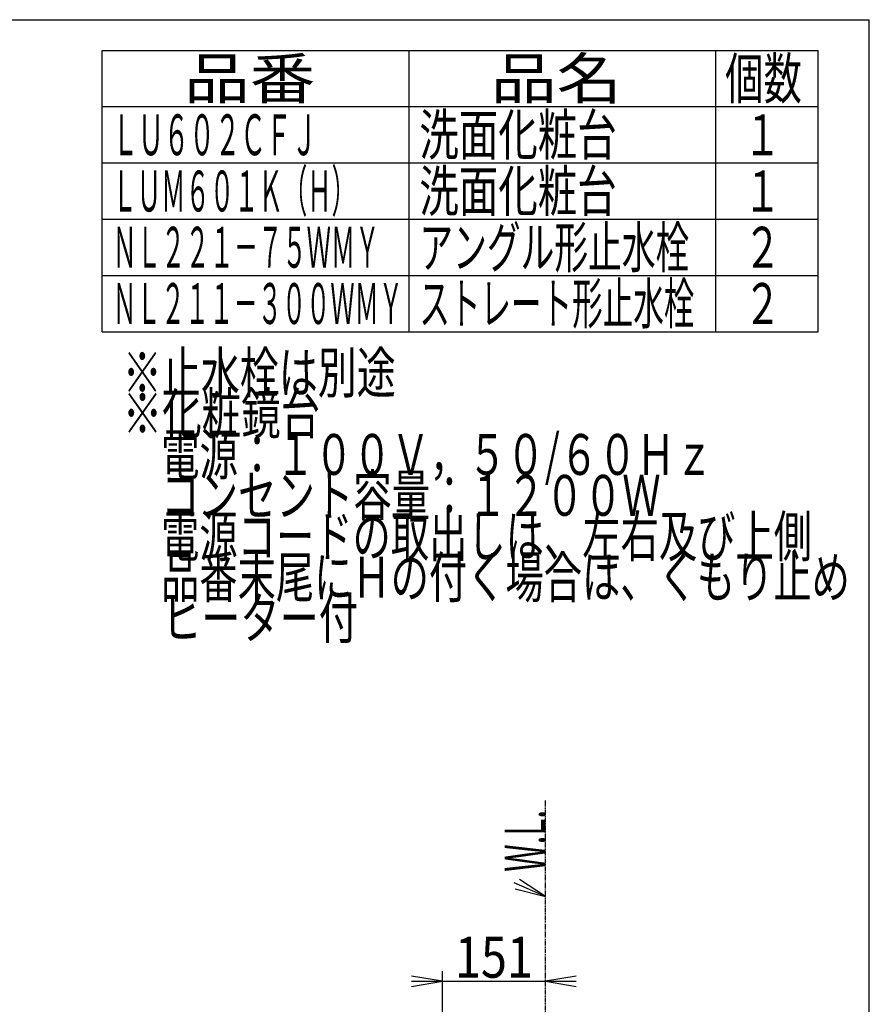
# Model space of a CAD drawing. Extents: x 0 to 3000, y 202 to 4328.
# Drawn here: x 1754 to 3000, y 2884 to 4328 of the extents above; entities that cross this region are included whole.
import ezdxf
from ezdxf.enums import TextEntityAlignment as Align

# ---------------------------------------------------------------- set-up
doc = ezdxf.new("R2010")
doc.units = 0
doc.header["$MEASUREMENT"] = 0
doc.linetypes.add('EXLTYPE4', pattern=[12, 7, -1, 1, -1, 1, -1])
doc.layers.get('0').update_dxf_attribs({"linetype": 'CONTINUOUS'})
for name, color, linetype in [('化粧台', 7, 'CONTINUOUS'), ('枠・表', 7, 'CONTINUOUS'), ('鏡台', 7, 'CONTINUOUS')]:
    doc.layers.add(name, color=color, linetype=linetype)
doc.styles.add('EXCADDIM2', font='monotxt', dxfattribs={"width": 0.84, "bigfont": 'extfont'})
doc.styles.add('EXCADSTD', font='monotxt', dxfattribs={"bigfont": 'extfont'})
doc.styles.get("Standard").update_dxf_attribs({"font": 'monotxt', "bigfont": 'extfont'})
doc.dimstyles.get("Standard").update_dxf_attribs({"dimtxt": 0.18, "dimasz": 0.18, "dimexe": 0.18, "dimexo": 0.0625, "dimgap": 0.09, "dimtad": 0, "dimtih": 1, "dimtoh": 1, "dimdec": 4, "dimzin": 0, "dimtxsty": 'STANDARD', "dimcen": 0.09, "dimazin": 3, "dimtfac": 1, "dimtdec": 4, "dimtmove": 0, "dimatfit": 3, "dimtolj": 1, "dimtzin": 0})

# ---------------------------------------------------------------- blocks, each defined once
blk = doc.blocks.new('*D19')
at = {"layer": '鏡台', "color": 3, "linetype": 'CONTINUOUS'}
for p, q in [((2373.741191, 2824.702357), (2373.741191, 2932.5)), ((2373.741191, 2917.5), (2328.741191, 2925)), ((2328.741191, 2917.5), (2570.000011, 2917.5)), ((2328.741191, 2910), (2373.741191, 2917.5)), ((2570.000011, 2925), (2525.000011, 2917.5)), ((2525.000011, 2917.5), (2570.000011, 2910))]:
    blk.add_line(p, q, dxfattribs=at)
at = {"layer": '鏡台', "color": 2, "linetype": 'CONTINUOUS', "style": 'EXCADSTD', "width": 0.84}
blk.add_text('151', height=60, dxfattribs=at).set_placement((2449.370601, 2922.75), align=Align.CENTER)
blk = doc.blocks.new('_EX_NORM')
at = {"color": 0, "linetype": 'CONTINUOUS'}
for q in [(-1, 0.166667), (-1, 0), (-1, -0.166667)]:
    blk.add_line((0, 0), q, dxfattribs=at)

msp = doc.modelspace()

# ---------------------------------------------------------------- linework, layer by layer
at = {"layer": '化粧台', "color": 6, "linetype": 'EXLTYPE4'}
msp.add_line((2525, 1062.5), (2525, 3183), dxfattribs=at)
at = {"layer": '化粧台', "color": 3, "linetype": 'CONTINUOUS'}
for p, q in [((2525, 3042), (2486.722293, 3066.8207)), ((2480.741402, 3053.06465), (2525, 3042))]:
    msp.add_line(p, q, dxfattribs=at)
at = {"layer": '化粧台', "color": 3, "linetype": 'CONTINUOUS', "flags": 128}
msp.add_lwpolyline([(2525, 3042), (2479, 3062)], dxfattribs=at)
at = {"layer": '枠・表', "color": 7, "linetype": 'CONTINUOUS'}
for p in [(270, 4327.5), (3000, 202.5)]:
    msp.add_line(p, (3000, 4327.5), dxfattribs=at)
at = {"layer": '枠・表', "color": 6, "linetype": 'CONTINUOUS'}
for p, q in [((1875, 4282.5), (2925, 4282.5)), ((1875, 3870), (1875, 4282.5)), ((2325, 3870), (2325, 4282.5)), ((2775, 3870), (2775, 4282.5)), ((2925, 3870), (2925, 4282.5)), ((1875, 4200), (2925, 4200)), ((1875, 4117.5), (2925, 4117.5)), ((1875, 4035), (2925, 4035)), ((1875, 3952.5), (2925, 3952.5)), ((1875, 3870), (2925, 3870))]:
    msp.add_line(p, q, dxfattribs=at)

# ---------------------------------------------------------------- texts
at = {"layer": '化粧台', "color": 2, "linetype": 'CONTINUOUS', "style": 'EXCADSTD', "width": 0.4125}
msp.add_text('W.L.', height=60, rotation=90, dxfattribs=at).set_placement((2525, 3078.000001), (2525, 3168.7434), align=Align.FIT)
at = {"layer": '枠・表', "color": 2, "linetype": 'CONTINUOUS', "style": 'EXCADSTD'}
for s, width, p, p2 in [('品番', 1.47, (1995, 4211.25), (2187.486, 4211.25)), ('品名', 1.47, (2445, 4211.25), (2637.486, 4211.25)), ('個数', 0.861, (2788.5, 4211.25), (2901.2418, 4211.25)), ('ＬＵ６０２ＣＦＪ', 0.525, (1890, 4128.75), (2190.000004, 4128.75)), ('洗面化粧台', 0.8106, (2340, 4128.75), (2629.499999, 4128.75)), ('１', 0.945, (2816.25, 4128.75), (2870.25, 4128.75)), ('ＬＵＭ６０１Ｋ（Ｈ）', 0.4998, (1890, 4046.25), (2246.999984, 4046.25)), ('洗面化粧台', 0.8106, (2340, 4046.25), (2629.499999, 4046.25)), ('１', 0.945, (2816.25, 4046.25), (2870.25, 4046.25)), ('アングル形止水栓', 0.693, (2340, 3963.75), (2735.999999, 3963.75)), ('ＮＬ２２１－７５ＷＭＹ', 0.498273, (1890, 3963.75), (2281.499982, 3963.75)), ('２', 0.945, (2816.25, 3963.75), (2870.25, 3963.75)), ('ＮＬ２１１－３００ＷＭＹ', 0.497, (1890, 3881.25), (2315.999981, 3881.25)), ('ストレート形止水栓', 0.627667, (2340, 3881.25), (2743.500005, 3881.25)), ('２', 0.945, (2816.25, 3881.25), (2870.25, 3881.25)), ('※止水栓は別途', 0.801, (1905, 3780), (2305.499999, 3780)), ('※化粧鏡台', 0.8106, (1905, 3720), (2194.499999, 3720)), ('\u3000電源：１００Ｖ，５０/６０Ｈｚ', 0.766992, (1905, 3660), (2771.249997, 3660)), ('\u3000コンセント容量：１２００Ｗ', 0.789, (1905, 3600), (2693.999998, 3600)), ('\u3000電源コードの取出しは、左右及び上側', 0.786333, (1905, 3540), (2915.999997, 3540)), ('\u3000品番末尾にＨの付く場合は、くもり止め', 0.785842, (1905, 3480), (2971.499997, 3480)), ('\u3000ヒーター付', 0.805, (1905, 3420), (2249.999999, 3420))]:
    msp.add_text(s, height=60, dxfattribs=dict(at, width=width)).set_placement(p, p2, align=Align.FIT)

# ---------------------------------------------------------------- dimensions: what is measured, and where the dimension line sits
at = {"layer": '鏡台', "color": 3, "linetype": 'CONTINUOUS'}
dim = msp.add_linear_dim(base=(2525.000011, 2917.5), p1=(2373.741191, 2814.202357), p2=(2525.000011, 2842.5), dimstyle='STANDARD', override={"dimtxt": 60, "dimasz": 45, "dimexe": 15, "dimexo": 10.5, "dimgap": 5.25, "dimtad": 1, "dimjust": 0, "dimtih": 0, "dimtoh": 0, "dimdec": 0, "dimzin": 0, "dimtxsty": 'EXCADDIM2', "dimblk1": '_EX_NORM', "dimblk2": '_EX_NORM', "dimsah": 1, "dimse1": 0, "dimse2": 1, "dimclrd": 3, "dimclre": 3, "dimclrt": 2, "dimtmove": 2}, dxfattribs=at)
dim.commit()
dim.dimension.update_dxf_attribs({"geometry": '*D19', "text_midpoint": (2449.370601, 2952.75), "dimtype": 160})

doc.saveas('drawing.dxf')
